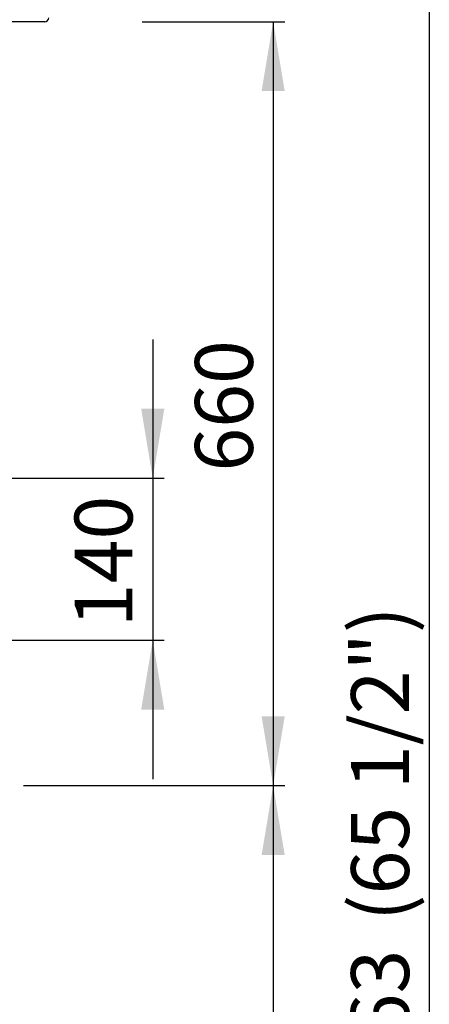
# Model space of a CAD drawing. Units: millimetres. Extents: x 1775 to 9177, y 1769 to 5526.
# Drawn here: x 6306 to 6660, y 2493 to 3344 of the extents above; entities that cross this region are included whole.
import ezdxf
from ezdxf.enums import TextEntityAlignment as Align

# ---------------------------------------------------------------- set-up
doc = ezdxf.new("R2010")
doc.units = ezdxf.units.MM
doc.layers.add('DV3_Predefinito', color=7, linetype='Continuous')
doc.layers.add('DV4_Predefinito', color=7, linetype='Continuous')
doc.styles.add('SEACAD_arial_ttfB', font='txt')

# ---------------------------------------------------------------- blocks, each defined once
blk = doc.blocks.new('GDimGGroup16')
at = {"linetype": 'Continuous'}
for points in [[(6535.33, 3282.04), (6525.33, 3342.04), (6515.33, 3282.04)], [(6535.33, 2742.02), (6515.33, 2742.02), (6525.33, 2682.02)]]:
    blk.add_hatch(color=7, dxfattribs=at).paths.add_polyline_path(points)
at = {"color": 7, "linetype": 'Continuous'}
for p, q in [((6412.36, 3342.04), (6535.33, 3342.04)), ((6525.33, 3342.04), (6525.33, 2682.02)), ((6309.86, 2682.02), (6535.33, 2682.02))]:
    blk.add_line(p, q, dxfattribs=at)
at = {"color": 7, "linetype": 'Continuous', "style": 'SEACAD_arial_ttfB'}
blk.add_text('660', height=50, rotation=90, dxfattribs=at).set_placement((6457.83, 2953.33), align=Align.TOP_LEFT)
blk = doc.blocks.new('GDimGGroup17')
at = {"linetype": 'Continuous'}
blk.add_hatch(color=7, dxfattribs=at).paths.add_polyline_path([(6535.33, 2622.02), (6525.33, 2682.02), (6515.33, 2622.02)])
at = {"color": 7, "linetype": 'Continuous'}
for p, q in [((6317.4, 2682.02), (6535.33, 2682.02)), ((6525.33, 2682.02), (6525.33, 1779.52))]:
    blk.add_line(p, q, dxfattribs=at)
blk = doc.blocks.new('GDimGGroup26')
at = {"linetype": 'Continuous'}
for points in [[(6431.36, 3007.59), (6411.36, 3007.59), (6421.36, 2947.59)], [(6431.36, 2747.59), (6421.36, 2807.59), (6411.36, 2747.59)]]:
    blk.add_hatch(color=7, dxfattribs=at).paths.add_polyline_path(points)
at = {"color": 7, "linetype": 'Continuous'}
for p, q in [((6421.36, 3067.59), (6421.36, 2687.59)), ((6099.9, 2947.59), (6431.36, 2947.59)), ((6099.9, 2807.59), (6431.36, 2807.59))]:
    blk.add_line(p, q, dxfattribs=at)
at = {"color": 7, "linetype": 'Continuous', "style": 'SEACAD_arial_ttfB'}
blk.add_text('140', height=50, rotation=90, dxfattribs=at).set_placement((6353.86, 2818.89), align=Align.TOP_LEFT)
blk = doc.blocks.new('GDimGGroup27')
at = {"linetype": 'Continuous'}
for points in [[(6136.6, 2403.14), (6196.6, 2413.14), (6136.6, 2423.14)], [(6311.39, 2403.14), (6311.39, 2423.14), (6251.39, 2413.14)]]:
    blk.add_hatch(color=7, dxfattribs=at).paths.add_polyline_path(points)
at = {"color": 7, "linetype": 'Continuous'}
for p, q in [((6251.39, 2680.63), (6251.39, 2403.14)), ((6196.6, 2594.04), (6196.6, 2403.14)), ((6391.45, 2413.14), (6076.6, 2413.14))]:
    blk.add_line(p, q, dxfattribs=at)
at = {"color": 7, "linetype": 'Continuous', "style": 'SEACAD_arial_ttfB'}
blk.add_text('55', height=50, dxfattribs=at).set_placement((6295.69, 2480.64), align=Align.TOP_LEFT)
blk = doc.blocks.new('GDimGGroup32')
at = {"color": 7, "linetype": 'Continuous'}
blk.add_line((6660.15, 3442.03), (6660.15, 1779.52), dxfattribs=at)
at = {"color": 7, "linetype": 'Continuous', "style": 'SEACAD_arial_ttfB'}
for s, p in [('(65 1/2")', (6592.65, 2564.94)), ('1663', (6592.65, 2388.83))]:
    blk.add_text(s, height=50, rotation=90, dxfattribs=at).set_placement(p, align=Align.TOP_LEFT)

msp = doc.modelspace()

# ---------------------------------------------------------------- linework, layer by layer
at = {"layer": 'DV3_Predefinito', "color": 2, "linetype": 'Continuous'}
msp.add_line((6328.1, 3342.03), (6195.9, 3342.03), dxfattribs=at)
msp.add_arc((6328.1, 3345.53), 3.5, 270, 0, dxfattribs=at)
at = {"layer": 'DV4_Predefinito', "color": 2, "linetype": 'Continuous'}
msp.add_line((6328.11, 3342.03), (6195.91, 3342.03), dxfattribs=at)
msp.add_arc((6328.11, 3345.53), 3.5, 270, 0, dxfattribs=at)

# ---------------------------------------------------------------- block references
for name in ['GDimGGroup32', 'GDimGGroup16', 'GDimGGroup26', 'GDimGGroup27', 'GDimGGroup17']:
    msp.add_blockref(name, (0, 0))

doc.saveas('drawing.dxf')
